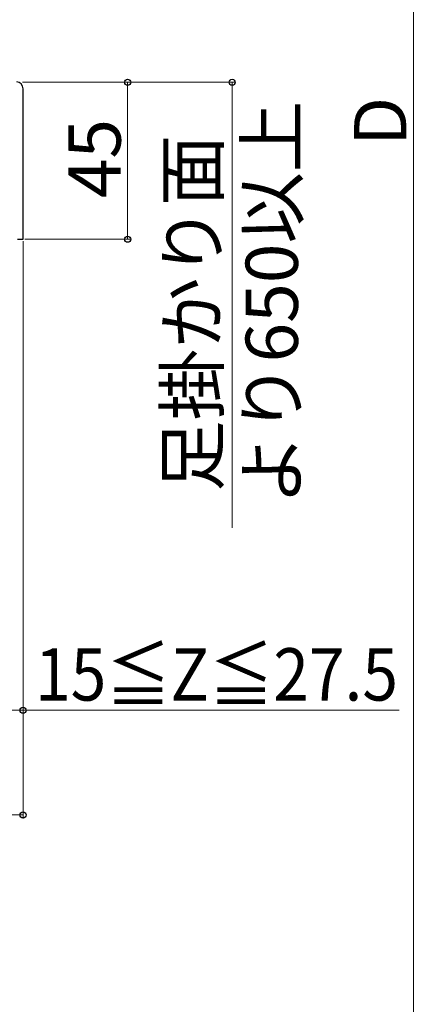
# Model space of a CAD drawing. Extents: x 175 to 1925, y 210 to 2807.
# Drawn here: x 564 to 677, y 1731 to 2013 of the extents above; entities that cross this region are included whole.
import ezdxf

# ---------------------------------------------------------------- set-up
doc = ezdxf.new("R2010")
doc.units = 0
doc.layers.add('YKK_11', color=7, linetype='CONTINUOUS', lineweight=30)
doc.layers.add('YKK_D', color=6, linetype='CONTINUOUS', lineweight=13)
doc.styles.add('text-b', font='txt')

msp = doc.modelspace()

# ---------------------------------------------------------------- linework, layer by layer
at = {"layer": 'YKK_11', "linetype": 'ByBlock', "lineweight": -2, "ltscale": 0.5}
for p, q in [((565, 1950), (565, 1993.16)), ((563.4, 1950), (565, 1950))]:
    msp.add_line(p, q, dxfattribs=at)
msp.add_arc((563, 1993.16), 2, 360, 85.2363, dxfattribs=at)
at = {"layer": 'YKK_D'}
for p, q in [((677, 2344.85), (677, 1622.85)), ((564.78, 1995), (596, 1995)), ((564.78, 1995), (626, 1995)), ((595, 1995), (595, 1950)), ((625, 1995), (625, 1867.32)), ((565, 1949.5), (565, 1814)), ((565, 1949.5), (565, 1784)), ((565.5, 1950), (596, 1950)), ((547.5, 1815), (565, 1815)), ((565, 1815), (672.91, 1815)), ((365, 1785), (565, 1785))]:
    msp.add_line(p, q, dxfattribs=at)
at = {"layer": 'YKK_D', "linetype": 'ByBlock', "lineweight": -2}
for centre in [(595, 1995), (625, 1995), (595, 1950), (565, 1815), (565, 1785)]:
    msp.add_circle(centre, 0.875, dxfattribs=at)

# ---------------------------------------------------------------- texts
at = {"layer": 'YKK_D', "style": 'text-b'}
for s, p in [('より650以上', (643.87, 1873.76)), ('D', (675, 1976.73)), ('45', (593, 1961.76)), ('足掛かり面', (621.04, 1877.64))]:
    msp.add_text(s, height=15, rotation=90, dxfattribs=at).set_placement(p)
at = {"layer": 'YKK_D', "style": 'text-b', "width": 0.9}
msp.add_text('15≦Z≦27.5', height=15, dxfattribs=at).set_placement((568.43, 1817.77))

doc.saveas('drawing.dxf')
